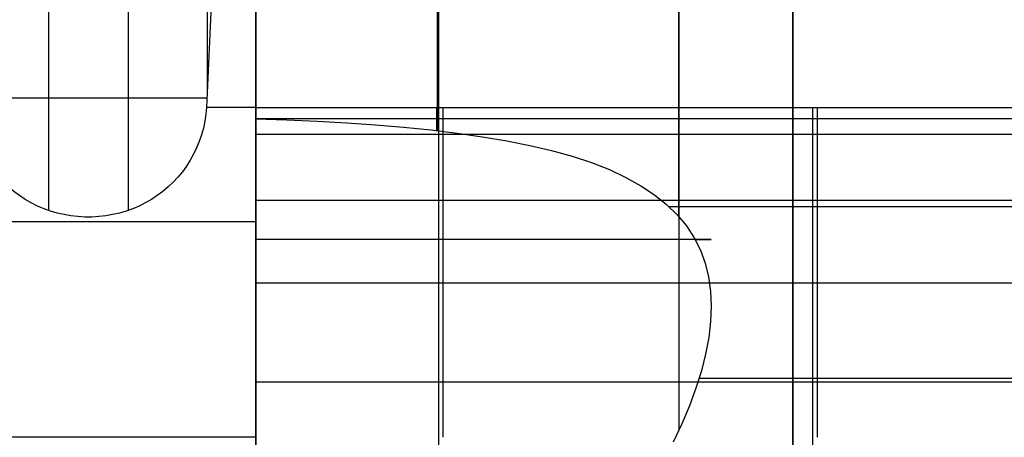
# Model space of a CAD drawing. Units: millimetres. Extents: x -841 to 221, y 1641 to 2138.
# Drawn here: x -380 to -310, y 1930 to 1959 of the extents above; entities that cross this region are included whole.
import ezdxf

# ---------------------------------------------------------------- set-up
doc = ezdxf.new("R2010")
doc.units = ezdxf.units.MM
doc.header["$MEASUREMENT"] = 0
doc.layers.get('0').update_dxf_attribs({"color": 8, "linetype": 'CONTINUOUS'})

# ---------------------------------------------------------------- blocks, each defined once
blk = doc.blocks.new('sgBrepBlock__1075553536')
at = {"color": 0}
for p, q in [((-15, 65.449, 720.469), (-15, 491.629, 720.469)), ((-15, 441.764, -29.344), (-15, 138.645, -29.344))]:
    blk.add_line(p, q, dxfattribs=at)
at = {"color": 0, "invisible_edges": 15}
for points in [[(-15, 491.629, 720.469), (-15, 441.764, -29.344), (-15, 40.517, 124.345)], [(-15, 65.449, 720.469), (-15, 491.629, 720.469), (-15, 40.517, 124.345)], [(-15, 40.517, 124.345), (-15, 441.764, -29.344), (-15, 138.645, -29.344)]]:
    blk.add_3dface(points, dxfattribs=at)
blk = doc.blocks.new('sgBrepBlock__1075555824')
at = {"color": 0}
blk.add_line((-15, 65.449, 720.469), (-15, 491.629, 720.469), dxfattribs=at)
at = {"color": 0, "invisible_edges": 15}
for points in [[(-15, 491.629, 720.469), (-15, 65.449, 720.469), (-118.474, 371.726, 720.469)], [(-118.474, 371.726, 720.469), (-15, 65.449, 720.469), (-124.54, 356.067, 720.469)], [(-124.54, 356.067, 720.469), (-15, 65.449, 720.469), (-133.38, 341.79, 720.469)], [(-133.38, 341.79, 720.469), (-15, 65.449, 720.469), (-144.694, 329.38, 720.469)], [(-144.694, 329.38, 720.469), (-15, 65.449, 720.469), (-158.095, 319.26, 720.469)], [(-158.095, 319.26, 720.469), (-42.074, 57.364, 720.469), (-173.127, 311.774, 720.469)], [(-158.095, 319.26, 720.469), (-15, 65.449, 720.469), (-23.994, 62.651, 720.469)], [(-158.095, 319.26, 720.469), (-23.994, 62.651, 720.469), (-33.019, 59.956, 720.469)], [(-158.095, 319.26, 720.469), (-33.019, 59.956, 720.469), (-42.074, 57.364, 720.469)], [(-173.127, 311.774, 720.469), (-42.074, 57.364, 720.469), (-189.863, 30.052, 720.469)]]:
    blk.add_3dface(points, dxfattribs=at)
blk = doc.blocks.new('sgBrepBlock__1075560224')
at = {"color": 0}
blk.add_line((-15, 441.764, -29.344), (-15, 138.645, -29.344), dxfattribs=at)
at = {"color": 0, "invisible_edges": 15}
for points in [[(15, 441.764, -29.344), (15, 138.645, -29.344), (-15, 138.645, -29.344)], [(-15, 441.764, -29.344), (15, 441.764, -29.344), (-15, 138.645, -29.344)]]:
    blk.add_3dface(points, dxfattribs=at)
blk = doc.blocks.new('sgBrepBlock__1075579408')
at = {"color": 0}
blk.add_line((-53.107, 313.629, -241.95), (-56.62, 313.629, -241.95), dxfattribs=at)
for points in [[(-56.62, 313.629, -241.95), (-56.662, 313.136, -241.942), (-56.733, 312.647, -241.928), (-56.834, 312.164, -241.909), (-56.964, 311.686, -241.885), (-57.124, 311.214, -241.856), (-57.311, 310.754, -241.822), (-57.524, 310.31, -241.785), (-57.763, 309.88, -241.745), (-58.029, 309.465, -241.701), (-58.321, 309.064, -241.656), (-58.637, 308.681, -241.609), (-58.974, 308.32, -241.561), (-59.331, 307.982, -241.514), (-59.708, 307.665, -241.466), (-60.104, 307.37, -241.421), (-60.52, 307.098, -241.376), (-60.95, 306.852, -241.335), (-61.391, 306.633, -241.296), (-61.845, 306.44, -241.262), (-62.309, 306.273, -241.231), (-62.786, 306.133, -241.204), (-63.271, 306.02, -241.183), (-63.76, 305.935, -241.166), (-64.251, 305.879, -241.156), (-64.744, 305.851, -241.15), (-65.239, 305.851, -241.15), (-65.736, 305.879, -241.156), (-66.231, 305.936, -241.167), (-66.719, 306.02, -241.183), (-67.199, 306.132, -241.204), (-67.672, 306.271, -241.231), (-68.138, 306.438, -241.261), (-68.596, 306.633, -241.296), (-69.04, 306.854, -241.335), (-69.468, 307.099, -241.376), (-69.879, 307.368, -241.42)], [(-53.107, 288.191, -233.186), (-53.107, 290.309, -234.706), (-53.107, 292.516, -236.093), (-53.107, 294.803, -237.343), (-53.107, 297.163, -238.45), (-53.107, 299.586, -239.411), (-53.107, 302.063, -240.223), (-53.107, 304.585, -240.881), (-53.107, 307.143, -241.384), (-53.107, 309.726, -241.729), (-53.107, 313.629, -241.95)]]:
    blk.add_polyline3d(points, dxfattribs=at)
for points in [[(-53.107, 305.501, -241.08), (-478.107, 305.501, -241.08)], [(-53.107, 290.247, -234.664), (-478.107, 290.247, -234.664)]]:
    blk.add_spline(points, degree=3, dxfattribs=at)
at = {"color": 0, "invisible_edges": 15}
for points in [[(-57.228, 310.947, -241.837), (-56.81, 312.266, -241.913), (-53.107, 313.629, -241.95)], [(-53.107, 305.381, -241.055), (-57.228, 310.947, -241.837), (-53.107, 313.629, -241.95)], [(-56.81, 312.266, -241.913), (-56.62, 313.629, -241.95), (-53.107, 313.629, -241.95)], [(-53.107, 305.381, -241.055), (-57.857, 309.726, -241.729), (-57.228, 310.947, -241.837)], [(-53.107, 305.381, -241.055), (-58.688, 308.624, -241.601), (-57.857, 309.726, -241.729)], [(-53.107, 305.381, -241.055), (-59.685, 307.683, -241.469), (-58.688, 308.624, -241.601)], [(-478.107, 305.381, -241.055), (-69.979, 307.438, -241.431), (-68.802, 306.732, -241.314)], [(-53.107, 305.381, -241.055), (-60.833, 306.916, -241.346), (-59.685, 307.683, -241.469)], [(-478.107, 305.381, -241.055), (-68.802, 306.732, -241.314), (-67.518, 306.223, -241.221)], [(-53.107, 305.381, -241.055), (-62.084, 306.35, -241.245), (-60.833, 306.916, -241.346)], [(-478.107, 305.381, -241.055), (-67.518, 306.223, -241.221), (-66.174, 305.928, -241.165)], [(-53.107, 305.381, -241.055), (-63.421, 305.991, -241.177), (-62.084, 306.35, -241.245)], [(-478.107, 305.381, -241.055), (-66.174, 305.928, -241.165), (-64.791, 305.85, -241.15)], [(-478.107, 297.463, -238.578), (-478.107, 305.381, -241.055), (-64.791, 305.85, -241.15)], [(-478.107, 297.463, -238.578), (-64.791, 305.85, -241.15), (-53.107, 297.463, -238.578)], [(-53.107, 305.381, -241.055), (-64.791, 305.85, -241.15), (-63.421, 305.991, -241.177)], [(-53.107, 297.463, -238.578), (-64.791, 305.85, -241.15), (-53.107, 305.381, -241.055)], [(-478.107, 297.463, -238.578), (-53.107, 297.463, -238.578), (-53.107, 290.174, -234.614)], [(-478.107, 290.174, -234.614), (-478.107, 297.463, -238.578), (-53.107, 290.174, -234.614)]]:
    blk.add_3dface(points, dxfattribs=at)
blk = doc.blocks.new('sgBrepBlock__1075582576')
at = {"color": 0}
blk.add_line((-53.107, 313.629, -427.666), (53.107, 313.629, -427.666), dxfattribs=at)
blk.add_polyline3d([(-53.107, 290.229, -357.471), (-53.107, 294.531, -366.703), (-53.107, 298.495, -376.085), (-53.107, 302.115, -385.605), (-53.107, 305.386, -395.251), (-53.107, 308.304, -405.009), (-53.107, 310.866, -414.866), (-53.107, 313.067, -424.81), (-53.107, 313.629, -427.666)], dxfattribs=at)
for points in [[(-39.83, 313.629, -427.666), (-39.83, 311.532, -417.699), (-39.83, 309.073, -407.815), (-39.83, 306.256, -398.028), (-39.83, 303.085, -388.349), (-39.83, 299.564, -378.792), (-39.83, 295.698, -369.369), (-39.83, 291.492, -360.093), (-39.83, 290.229, -357.471)], [(-13.277, 313.629, -427.666), (-13.277, 311.532, -417.699), (-13.277, 309.073, -407.815), (-13.277, 306.256, -398.028), (-13.277, 303.085, -388.349), (-13.277, 299.564, -378.792), (-13.277, 295.698, -369.369), (-13.277, 291.492, -360.093), (-13.277, 290.229, -357.471)], [(-53.107, 311.734, -418.586), (53.107, 311.734, -418.586)], [(-53.107, 307.045, -400.639), (53.107, 307.045, -400.639)], [(-53.107, 301.179, -383.042), (53.107, 301.179, -383.042)], [(-53.107, 294.161, -365.873), (53.107, 294.161, -365.873)]]:
    blk.add_spline(points, degree=3, dxfattribs=at)
at = {"color": 0, "invisible_edges": 15}
for points in [[(53.107, 307.909, -403.608), (-53.107, 313.629, -427.666), (-53.107, 307.909, -403.608)], [(53.107, 307.909, -403.608), (53.107, 313.629, -427.666), (-53.107, 313.629, -427.666)], [(53.107, 300.089, -380.149), (-53.107, 307.909, -403.608), (-53.107, 300.089, -380.149)], [(53.107, 300.089, -380.149), (53.107, 307.909, -403.608), (-53.107, 307.909, -403.608)], [(53.107, 290.229, -357.471), (-53.107, 300.089, -380.149), (-53.107, 290.229, -357.471)], [(53.107, 290.229, -357.471), (53.107, 300.089, -380.149), (-53.107, 300.089, -380.149)]]:
    blk.add_3dface(points, dxfattribs=at)
blk = doc.blocks.new('sgBrepBlock__1075582752')
at = {"color": 0}
for p, q in [((-53.107, 313.629, -341.822), (53.107, 313.629, -341.822)), ((-53.107, 313.629, -341.822), (-53.107, 313.629, -427.666)), ((-53.107, 313.629, -427.666), (53.107, 313.629, -427.666))]:
    blk.add_line(p, q, dxfattribs=at)
at = {"color": 0, "invisible_edges": 15}
for points in [[(53.107, 313.629, -341.822), (-53.107, 313.629, -427.666), (-53.107, 313.629, -341.822)], [(53.107, 313.629, -341.822), (53.107, 313.629, -427.666), (-53.107, 313.629, -427.666)]]:
    blk.add_3dface(points, dxfattribs=at)
blk = doc.blocks.new('sgBrepBlock__1075582928')
at = {"color": 0}
blk.add_line((-53.107, 313.629, -341.822), (53.107, 313.629, -341.822), dxfattribs=at)
for points in [[(-53.107, 312.821, -327.913), (-53.107, 313.248, -332.265), (-53.107, 313.517, -336.63), (-53.107, 313.627, -341.002), (-53.107, 313.629, -341.822)], [(-53.107, 312.821, -327.913), (-50.914, 312.74, -327.239), (-48.755, 312.641, -326.451), (-46.654, 312.522, -325.557), (-44.61, 312.382, -324.561), (-42.625, 312.217, -323.463), (-40.697, 312.025, -322.264), (-38.828, 311.803, -320.964), (-37.019, 311.547, -319.562), (-35.296, 311.257, -318.077), (-33.664, 310.931, -316.519), (-32.12, 310.567, -314.887), (-30.666, 310.162, -313.184), (-29.301, 309.712, -311.41), (-28.025, 309.213, -309.566), (-26.848, 308.666, -307.667), (-25.781, 308.074, -305.734), (-24.82, 307.436, -303.77), (-23.964, 306.75, -301.775), (-23.211, 306.013, -299.751), (-22.559, 305.223, -297.7), (-22.01, 304.382, -295.628), (-21.568, 303.497, -293.562), (-21.228, 302.57, -291.504), (-20.988, 301.601, -289.456), (-20.846, 300.587, -287.417), (-20.797, 299.531, -285.387), (-20.841, 298.43, -283.369), (-20.975, 297.295, -281.378), (-21.196, 296.13, -279.423), (-21.498, 294.936, -277.503), (-21.881, 293.714, -275.617), (-22.341, 292.463, -273.764), (-22.878, 291.185, -271.944), (-23.489, 289.879, -270.157)]]:
    blk.add_polyline3d(points, dxfattribs=at)
for points in [[(-40.281, 313.629, -341.822), (-40.281, 313.552, -337.525), (-40.281, 313.322, -333.234), (-40.281, 312.937, -328.953), (-40.281, 312.4, -324.689), (-40.281, 311.979, -321.987)], [(-13.599, 313.629, -341.822), (-13.599, 313.552, -337.525), (-13.599, 313.322, -333.233), (-13.599, 312.937, -328.953), (-13.599, 312.4, -324.689), (-13.599, 311.71, -320.447), (-13.599, 310.869, -316.232), (-13.599, 309.877, -312.05), (-13.599, 308.737, -307.906), (-13.599, 307.448, -303.806), (-13.599, 306.014, -299.755), (-13.599, 304.436, -295.757), (-13.599, 302.715, -291.819), (-13.599, 300.855, -287.945), (-13.599, 298.856, -284.14), (-13.599, 296.723, -280.409), (-13.599, 294.458, -276.756), (-13.599, 292.063, -273.187), (-13.599, 289.543, -269.707), (-13.599, 286.899, -266.318), (-13.599, 284.135, -263.027), (-13.599, 281.255, -259.836), (-13.599, 278.263, -256.751), (-13.599, 275.163, -253.775), (-13.599, 271.958, -250.912), (-13.599, 266.963, -246.837)], [(-53.107, 312.841, -328.087), (53.107, 312.841, -328.087)], [(-23.791, 306.594, -301.337), (53.107, 306.594, -301.337)], [(-21.649, 294.427, -276.708), (53.107, 294.427, -276.708)]]:
    blk.add_spline(points, degree=3, dxfattribs=at)
at = {"color": 0, "invisible_edges": 15}
for points in [[(53.107, 313.629, -341.822), (-53.107, 313.629, -341.822), (-53.107, 313.539, -337.177)], [(53.107, 313.629, -341.822), (-53.107, 313.539, -337.177), (-40.325, 311.984, -322.017)], [(-46.45, 312.509, -325.464), (-53.107, 313.539, -337.177), (-53.107, 313.27, -332.538)], [(-40.325, 311.984, -322.017), (-53.107, 313.539, -337.177), (-46.45, 312.509, -325.464)], [(-46.45, 312.509, -325.464), (-53.107, 313.27, -332.538), (-53.107, 312.821, -327.913)], [(53.107, 311.633, -320.024), (53.107, 313.629, -341.822), (-40.325, 311.984, -322.017)], [(53.107, 311.633, -320.024), (-40.325, 311.984, -322.017), (-34.805, 311.165, -317.626)], [(53.107, 311.633, -320.024), (-34.805, 311.165, -317.626), (-30.119, 309.991, -312.495)], [(53.107, 311.633, -320.024), (-30.119, 309.991, -312.495), (-26.31, 308.381, -306.722)], [(53.107, 305.71, -298.951), (53.107, 311.633, -320.024), (-26.31, 308.381, -306.722)], [(53.107, 305.71, -298.951), (-26.31, 308.381, -306.722), (-23.508, 306.321, -300.585)], [(53.107, 305.71, -298.951), (-23.508, 306.321, -300.585), (-21.694, 303.778, -294.206)], [(53.107, 305.71, -298.951), (-21.694, 303.778, -294.206), (-20.868, 300.808, -287.852)], [(53.107, 296.058, -279.304), (53.107, 305.71, -298.951), (-20.868, 300.808, -287.852)], [(53.107, 296.058, -279.304), (-20.868, 300.808, -287.852), (-20.955, 297.428, -281.607)], [(53.107, 296.058, -279.304), (-20.955, 297.428, -281.607), (-21.874, 293.735, -275.65)], [(53.107, 296.058, -279.304), (-21.874, 293.735, -275.65), (-23.541, 289.773, -270.014)], [(53.107, 282.997, -261.738), (53.107, 296.058, -279.304), (-23.541, 289.773, -270.014)]]:
    blk.add_3dface(points, dxfattribs=at)
blk = doc.blocks.new('sgBrepBlock__964097584')
at = {"color": 0}
for p, q in [((-53.107, 262.235, -242.778), (-53.107, 374.322, -242.778)), ((-53.107, 313.629, -241.95), (-53.107, 374.322, -242.59))]:
    blk.add_line(p, q, dxfattribs=at)
blk.add_polyline3d([(-53.107, 288.191, -233.186), (-53.107, 290.309, -234.706), (-53.107, 292.516, -236.093), (-53.107, 294.803, -237.343), (-53.107, 297.163, -238.45), (-53.107, 299.586, -239.411), (-53.107, 302.063, -240.223), (-53.107, 304.585, -240.881), (-53.107, 307.143, -241.384), (-53.107, 309.726, -241.729), (-53.107, 313.629, -241.95)], dxfattribs=at)
at = {"color": 0, "invisible_edges": 15}
for points in [[(-53.107, 374.322, -242.59), (-53.107, 313.629, -241.95), (-53.107, 374.322, -242.778)], [(-53.107, 262.235, -242.778), (-53.107, 374.322, -242.778), (-53.107, 313.629, -241.95)], [(-53.107, 313.629, -241.95), (-53.107, 305.381, -241.055), (-53.107, 262.235, -242.778)], [(-53.107, 305.381, -241.055), (-53.107, 297.463, -238.578), (-53.107, 262.235, -242.778)], [(-53.107, 297.463, -238.578), (-53.107, 290.174, -234.614), (-53.107, 262.235, -242.778)]]:
    blk.add_3dface(points, dxfattribs=at)
blk = doc.blocks.new('sgBrepBlock__964097760')
at = {"color": 0}
for p, q in [((-53.107, 374.322, -327.913), (-53.107, 312.821, -327.913)), ((-53.107, 262.235, -242.778), (-53.107, 374.322, -242.778))]:
    blk.add_line(p, q, dxfattribs=at)
blk.add_polyline3d([(-53.107, 312.821, -327.913), (-50.914, 312.74, -327.239), (-48.755, 312.641, -326.451), (-46.654, 312.522, -325.557), (-44.61, 312.382, -324.561), (-42.625, 312.217, -323.463), (-40.697, 312.025, -322.264), (-38.828, 311.803, -320.964), (-37.019, 311.547, -319.562), (-35.296, 311.257, -318.077), (-33.664, 310.931, -316.519), (-32.12, 310.567, -314.887), (-30.666, 310.162, -313.184), (-29.301, 309.712, -311.41), (-28.025, 309.213, -309.566), (-26.848, 308.666, -307.667), (-25.781, 308.074, -305.734), (-24.82, 307.436, -303.77), (-23.964, 306.75, -301.775), (-23.211, 306.013, -299.751), (-22.559, 305.223, -297.7), (-22.01, 304.382, -295.628), (-21.568, 303.497, -293.562), (-21.228, 302.57, -291.504), (-20.988, 301.601, -289.456), (-20.846, 300.587, -287.417), (-20.797, 299.531, -285.387), (-20.841, 298.43, -283.369), (-20.975, 297.295, -281.378), (-21.196, 296.13, -279.423), (-21.498, 294.936, -277.503), (-21.881, 293.714, -275.617), (-22.341, 292.463, -273.764), (-22.878, 291.185, -271.944), (-23.489, 289.879, -270.157)], dxfattribs=at)
for points in [[(-40.236, 374.322, -321.956), (-40.236, 311.974, -321.956)], [(-40.141, 374.322, -248.798), (-40.141, 269.435, -248.798)], [(-23.128, 374.322, -299.51), (-23.128, 305.922, -299.51)], [(-23.092, 374.322, -271.288), (-23.092, 290.712, -271.288)], [(-21.943, 304.263, -295.345), (-21.422, 304.263, -292.751), (-21.057, 304.263, -290.131), (-20.849, 304.263, -287.493), (-20.8, 304.263, -284.848), (-20.909, 304.263, -282.205), (-21.176, 304.263, -279.572), (-21.6, 304.263, -276.961), (-22.179, 304.263, -274.379), (-22.912, 304.263, -271.837), (-23.796, 304.263, -269.343), (-24.827, 304.263, -266.907), (-26.002, 304.263, -264.537), (-27.317, 304.263, -262.241), (-28.767, 304.263, -260.028), (-30.347, 304.263, -257.906), (-32.051, 304.263, -255.882), (-33.873, 304.263, -253.963), (-35.807, 304.263, -252.158), (-37.845, 304.263, -250.471), (-39.98, 304.263, -248.909), (-42.205, 304.263, -247.477), (-44.512, 304.263, -246.182), (-46.892, 304.263, -245.026), (-49.337, 304.263, -244.015), (-53.107, 304.263, -242.778)]]:
    blk.add_spline(points, degree=3, dxfattribs=at)
at = {"color": 0, "invisible_edges": 15}
for points in [[(-46.45, 312.509, -325.464), (-53.107, 312.821, -327.913), (-53.107, 374.322, -327.913)], [(-46.45, 312.509, -325.464), (-53.107, 374.322, -327.913), (-45.46, 374.322, -324.991)], [(-49.607, 263.461, -243.914), (-45.46, 374.322, -245.7), (-53.107, 374.322, -242.778)], [(-53.107, 262.235, -242.778), (-49.607, 263.461, -243.914), (-53.107, 374.322, -242.778)], [(-49.607, 263.461, -243.914), (-46.333, 265.032, -245.282), (-45.46, 374.322, -245.7)], [(-40.325, 311.984, -322.017), (-46.45, 312.509, -325.464), (-45.46, 374.322, -324.991)], [(-46.333, 265.032, -245.282), (-43.305, 266.963, -246.837), (-45.46, 374.322, -245.7)], [(-40.325, 311.984, -322.017), (-45.46, 374.322, -324.991), (-38.483, 374.322, -320.708)], [(-39.682, 269.822, -249.115), (-38.483, 374.322, -249.983), (-45.46, 374.322, -245.7)], [(-43.305, 266.963, -246.837), (-39.682, 269.822, -249.115), (-45.46, 374.322, -245.7)], [(-34.805, 311.165, -317.626), (-40.325, 311.984, -322.017), (-38.483, 374.322, -320.708)], [(-39.682, 269.822, -249.115), (-36.385, 272.815, -251.657), (-38.483, 374.322, -249.983)], [(-34.805, 311.165, -317.626), (-38.483, 374.322, -320.708), (-32.415, 374.322, -315.212)], [(-36.385, 272.815, -251.657), (-32.415, 374.322, -255.479), (-38.483, 374.322, -249.983)], [(-36.385, 272.815, -251.657), (-32.336, 277.056, -255.566), (-32.415, 374.322, -255.479)], [(-30.119, 309.991, -312.495), (-34.805, 311.165, -317.626), (-32.415, 374.322, -315.212)], [(-30.119, 309.991, -312.495), (-32.415, 374.322, -315.212), (-27.466, 374.322, -308.691)], [(-28.813, 281.373, -259.962), (-27.466, 374.322, -262), (-32.415, 374.322, -255.479)], [(-32.336, 277.056, -255.566), (-28.813, 281.373, -259.962), (-32.415, 374.322, -255.479)], [(-26.31, 308.381, -306.722), (-30.119, 309.991, -312.495), (-27.466, 374.322, -308.691)], [(-28.813, 281.373, -259.962), (-25.878, 285.624, -264.77), (-27.466, 374.322, -262)], [(-26.31, 308.381, -306.722), (-27.466, 374.322, -308.691), (-23.804, 374.322, -301.369)], [(-25.878, 285.624, -264.77), (-23.804, 374.322, -269.322), (-27.466, 374.322, -262)], [(-23.508, 306.321, -300.585), (-26.31, 308.381, -306.722), (-23.804, 374.322, -301.369)], [(-25.878, 285.624, -264.77), (-23.541, 289.773, -270.014), (-23.804, 374.322, -269.322)], [(-23.508, 306.321, -300.585), (-23.804, 374.322, -301.369), (-21.555, 374.322, -293.497)], [(-21.874, 293.735, -275.65), (-21.555, 374.322, -277.194), (-23.804, 374.322, -269.322)], [(-23.541, 289.773, -270.014), (-21.874, 293.735, -275.65), (-23.804, 374.322, -269.322)], [(-21.694, 303.778, -294.206), (-23.508, 306.321, -300.585), (-21.555, 374.322, -293.497)], [(-21.874, 293.735, -275.65), (-20.955, 297.428, -281.607), (-21.555, 374.322, -277.194)], [(-20.868, 300.808, -287.852), (-21.694, 303.778, -294.206), (-21.555, 374.322, -293.497)], [(-20.868, 300.808, -287.852), (-21.555, 374.322, -293.497), (-20.797, 374.322, -285.345)], [(-20.955, 297.428, -281.607), (-20.797, 374.322, -285.345), (-21.555, 374.322, -277.194)], [(-20.955, 297.428, -281.607), (-20.868, 300.808, -287.852), (-20.797, 374.322, -285.345)]]:
    blk.add_3dface(points, dxfattribs=at)
blk = doc.blocks.new('sgBrepBlock__964097936')
at = {"color": 0}
for p, q in [((-53.107, 374.322, -327.913), (-53.107, 312.821, -327.913)), ((-53.107, 374.322, -431.728), (-53.107, 269.882, -431.728)), ((-53.107, 313.629, -341.822), (-53.107, 313.629, -427.666))]:
    blk.add_line(p, q, dxfattribs=at)
for points in [[(-53.107, 290.229, -357.471), (-53.107, 294.531, -366.703), (-53.107, 298.495, -376.085), (-53.107, 302.115, -385.605), (-53.107, 305.386, -395.251), (-53.107, 308.304, -405.009), (-53.107, 310.866, -414.866), (-53.107, 313.067, -424.81), (-53.107, 313.629, -427.666)], [(-53.107, 312.821, -327.913), (-53.107, 313.248, -332.265), (-53.107, 313.517, -336.63), (-53.107, 313.627, -341.002), (-53.107, 313.629, -341.822)]]:
    blk.add_polyline3d(points, dxfattribs=at)
at = {"color": 0, "invisible_edges": 15}
for points in [[(-53.107, 374.322, -327.913), (-53.107, 312.821, -327.913), (-53.107, 313.27, -332.538)], [(-53.107, 374.322, -327.913), (-53.107, 313.27, -332.538), (-53.107, 313.539, -337.177)], [(-53.107, 374.322, -327.913), (-53.107, 313.539, -337.177), (-53.107, 313.629, -341.822)], [(-53.107, 313.629, -341.822), (-53.107, 313.629, -427.666), (-53.107, 374.322, -431.728)], [(-53.107, 313.629, -341.822), (-53.107, 374.322, -431.728), (-53.107, 374.322, -327.913)], [(-53.107, 374.322, -431.728), (-53.107, 313.629, -427.666), (-53.107, 269.882, -431.728)], [(-53.107, 307.909, -403.608), (-53.107, 269.882, -431.728), (-53.107, 313.629, -427.666)], [(-53.107, 307.909, -403.608), (-53.107, 259.372, -414.951), (-53.107, 269.882, -431.728)], [(-53.107, 300.089, -380.149), (-53.107, 259.372, -414.951), (-53.107, 307.909, -403.608)], [(-53.107, 300.089, -380.149), (-53.107, 245.973, -400.378), (-53.107, 259.372, -414.951)], [(-53.107, 290.229, -357.471), (-53.107, 245.973, -400.378), (-53.107, 300.089, -380.149)]]:
    blk.add_3dface(points, dxfattribs=at)
blk = doc.blocks.new('sgBrepBlock__964098112')
at = {"color": 0}
blk.add_line((-53.107, 374.322, -431.728), (-53.107, 269.882, -431.728), dxfattribs=at)
at = {"color": 0, "invisible_edges": 15}
for points in [[(-478.107, 374.322, -431.728), (-53.107, 269.882, -431.728), (-478.107, 269.882, -431.728)], [(-478.107, 374.322, -431.728), (-53.107, 374.322, -431.728), (-53.107, 269.882, -431.728)]]:
    blk.add_3dface(points, dxfattribs=at)
blk = doc.blocks.new('sgBrepBlock__964109200')
at = {"color": 0}
for p, q in [((-73.366, 313.629, -241.95), (-76.186, 374.322, -242.59)), ((-53.8, 374.322, -242.59), (-56.62, 313.629, -241.95))]:
    blk.add_line(p, q, dxfattribs=at)
for points in [[(-76.186, 374.322, -242.59), (-74.46, 374.322, -242.175), (-72.719, 374.322, -241.83), (-70.966, 374.322, -241.555), (-69.203, 374.322, -241.35), (-67.433, 374.322, -241.217), (-65.659, 374.322, -241.154), (-63.884, 374.322, -241.163), (-62.111, 374.322, -241.243), (-60.342, 374.322, -241.395), (-58.581, 374.322, -241.617), (-56.831, 374.322, -241.91), (-55.093, 374.322, -242.272), (-53.8, 374.322, -242.59)], [(-56.62, 313.629, -241.95), (-56.662, 313.136, -241.942), (-56.733, 312.647, -241.928), (-56.834, 312.164, -241.909), (-56.964, 311.686, -241.885), (-57.124, 311.214, -241.856), (-57.311, 310.754, -241.822), (-57.524, 310.31, -241.785), (-57.763, 309.88, -241.745), (-58.029, 309.465, -241.701), (-58.321, 309.064, -241.656), (-58.637, 308.681, -241.609), (-58.974, 308.32, -241.561), (-59.331, 307.982, -241.514), (-59.708, 307.665, -241.466), (-60.104, 307.37, -241.421), (-60.52, 307.098, -241.376), (-60.95, 306.852, -241.335), (-61.391, 306.633, -241.296), (-61.845, 306.44, -241.262), (-62.309, 306.273, -241.231), (-62.786, 306.133, -241.204), (-63.271, 306.02, -241.183), (-63.76, 305.935, -241.166), (-64.251, 305.879, -241.156), (-64.744, 305.851, -241.15), (-65.239, 305.851, -241.15), (-65.736, 305.879, -241.156), (-66.231, 305.936, -241.167), (-66.719, 306.02, -241.183), (-67.199, 306.132, -241.204), (-67.672, 306.271, -241.231), (-68.138, 306.438, -241.261), (-68.596, 306.633, -241.296), (-69.04, 306.854, -241.335), (-69.468, 307.099, -241.376), (-69.879, 307.368, -241.42), (-70.274, 307.661, -241.466), (-70.652, 307.978, -241.513), (-71.012, 308.32, -241.561), (-71.35, 308.682, -241.609), (-71.663, 309.061, -241.656), (-71.953, 309.458, -241.701), (-72.219, 309.873, -241.744), (-72.46, 310.306, -241.785), (-72.676, 310.754, -241.822), (-72.863, 311.212, -241.855), (-73.021, 311.68, -241.884), (-73.15, 312.155, -241.909), (-73.252, 312.64, -241.928), (-73.366, 313.629, -241.95)]]:
    blk.add_polyline3d(points, dxfattribs=at)
for points in [[(-73.428, 374.322, -241.962), (-73.428, 314.77, -241.962)], [(-67.82, 374.322, -241.24), (-67.82, 306.321, -241.24)], [(-62.166, 374.322, -241.24), (-62.166, 306.321, -241.24)], [(-56.558, 374.322, -241.962), (-56.558, 314.77, -241.962)], [(-54.151, 365.774, -242.5), (-55.824, 365.774, -242.111), (-57.512, 365.774, -241.787), (-59.21, 365.774, -241.529), (-60.918, 365.774, -241.338), (-62.632, 365.774, -241.212), (-64.349, 365.774, -241.154), (-66.067, 365.774, -241.162), (-67.784, 365.774, -241.237), (-69.496, 365.774, -241.379), (-71.202, 365.774, -241.588), (-72.898, 365.774, -241.862), (-74.582, 365.774, -242.202), (-75.836, 365.774, -242.5)], [(-54.893, 348.613, -242.319), (-56.456, 348.613, -241.982), (-58.029, 348.613, -241.701), (-59.612, 348.613, -241.478), (-61.202, 348.613, -241.312), (-62.796, 348.613, -241.204), (-64.394, 348.613, -241.153), (-65.992, 348.613, -241.161), (-67.589, 348.613, -241.226), (-69.183, 348.613, -241.348), (-70.771, 348.613, -241.529), (-72.352, 348.613, -241.766), (-73.923, 348.613, -242.061), (-75.093, 348.613, -242.319)], [(-55.698, 331.452, -242.138), (-57.501, 331.452, -241.789), (-59.317, 331.452, -241.515), (-61.142, 331.452, -241.317), (-62.974, 331.452, -241.195), (-64.81, 331.452, -241.15), (-66.645, 331.452, -241.18), (-68.478, 331.452, -241.287), (-70.305, 331.452, -241.47), (-72.123, 331.452, -241.728), (-74.288, 331.452, -242.138)], [(-56.584, 314.29, -241.957), (-58.218, 314.29, -241.672), (-59.862, 314.29, -241.448), (-61.513, 314.29, -241.287), (-63.169, 314.29, -241.187), (-64.827, 314.29, -241.15), (-66.486, 314.29, -241.174), (-68.143, 314.29, -241.262), (-69.795, 314.29, -241.411), (-71.44, 314.29, -241.622), (-73.402, 314.29, -241.957)]]:
    blk.add_spline(points, degree=3, dxfattribs=at)
at = {"color": 0, "invisible_edges": 15}
for points in [[(-73.366, 313.629, -241.95), (-68.761, 374.322, -241.31), (-76.186, 374.322, -242.59)], [(-73.366, 313.629, -241.95), (-69.979, 307.438, -241.431), (-68.761, 374.322, -241.31)], [(-69.979, 307.438, -241.431), (-68.802, 306.732, -241.314), (-68.761, 374.322, -241.31)], [(-68.802, 306.732, -241.314), (-67.518, 306.223, -241.221), (-68.761, 374.322, -241.31)], [(-64.791, 305.85, -241.15), (-61.226, 374.322, -241.31), (-68.761, 374.322, -241.31)], [(-66.174, 305.928, -241.165), (-64.791, 305.85, -241.15), (-68.761, 374.322, -241.31)], [(-67.518, 306.223, -241.221), (-66.174, 305.928, -241.165), (-68.761, 374.322, -241.31)], [(-64.791, 305.85, -241.15), (-63.421, 305.991, -241.177), (-61.226, 374.322, -241.31)], [(-63.421, 305.991, -241.177), (-62.084, 306.35, -241.245), (-61.226, 374.322, -241.31)], [(-62.084, 306.35, -241.245), (-60.833, 306.916, -241.346), (-61.226, 374.322, -241.31)], [(-56.62, 313.629, -241.95), (-53.8, 374.322, -242.59), (-61.226, 374.322, -241.31)], [(-59.685, 307.683, -241.469), (-56.62, 313.629, -241.95), (-61.226, 374.322, -241.31)], [(-60.833, 306.916, -241.346), (-59.685, 307.683, -241.469), (-61.226, 374.322, -241.31)], [(-73.366, 313.629, -241.95), (-71.025, 308.333, -241.563), (-69.979, 307.438, -241.431)], [(-73.366, 313.629, -241.95), (-71.904, 309.388, -241.693), (-71.025, 308.333, -241.563)], [(-73.366, 313.629, -241.95), (-72.596, 310.58, -241.808), (-71.904, 309.388, -241.693)], [(-73.076, 311.87, -241.895), (-73.366, 313.629, -241.95), (-73.269, 312.739, -241.931)], [(-73.076, 311.87, -241.895), (-72.596, 310.58, -241.808), (-73.366, 313.629, -241.95)], [(-59.685, 307.683, -241.469), (-58.688, 308.624, -241.601), (-56.62, 313.629, -241.95)], [(-58.688, 308.624, -241.601), (-57.857, 309.726, -241.729), (-56.62, 313.629, -241.95)], [(-57.857, 309.726, -241.729), (-57.228, 310.947, -241.837), (-56.62, 313.629, -241.95)], [(-57.228, 310.947, -241.837), (-56.81, 312.266, -241.913), (-56.62, 313.629, -241.95)]]:
    blk.add_3dface(points, dxfattribs=at)
blk = doc.blocks.new('sgBrepBlock__964109376')
at = {"color": 0}
for p, q in [((-53.8, 374.322, -242.59), (-56.62, 313.629, -241.95)), ((-53.107, 374.322, -242.59), (-53.8, 374.322, -242.59)), ((-53.107, 313.629, -241.95), (-53.107, 374.322, -242.59)), ((-53.107, 313.629, -241.95), (-56.62, 313.629, -241.95))]:
    blk.add_line(p, q, dxfattribs=at)
at = {"color": 0, "invisible_edges": 15}
for points in [[(-53.107, 313.629, -241.95), (-53.8, 374.322, -242.59), (-56.62, 313.629, -241.95)], [(-53.107, 313.629, -241.95), (-53.107, 374.322, -242.59), (-53.8, 374.322, -242.59)]]:
    blk.add_3dface(points, dxfattribs=at)
blk = doc.blocks.new('sgBrepBlock__964116768')
at = {"color": 0, "invisible_edges": 15}
for points in [[(-479, 488.629, -845.344), (519, 269.659, -845.344), (-519, 269.659, -845.344)], [(-479, 488.629, -845.344), (479, 488.629, -845.344), (519, 269.659, -845.344)]]:
    blk.add_3dface(points, dxfattribs=at)
blk = doc.blocks.new('sgBrepBlock_LW_DN65_2_iso_474018464')
at = {"color": 0}
for name in ['sgBrepBlock__964116768', 'sgBrepBlock__1075555824', 'sgBrepBlock__1075553536', 'sgBrepBlock__1075560224', 'sgBrepBlock__964098112', 'sgBrepBlock__964109200', 'sgBrepBlock__964109376', 'sgBrepBlock__964097584', 'sgBrepBlock__964097760', 'sgBrepBlock__964097936', 'sgBrepBlock__1075579408', 'sgBrepBlock__1075582576', 'sgBrepBlock__1075582752', 'sgBrepBlock__1075582928']:
    blk.add_blockref(name, (0, 0), dxfattribs=at)

msp = doc.modelspace()

# ---------------------------------------------------------------- block references
at = {"color": 0}
msp.add_blockref('sgBrepBlock_LW_DN65_2_iso_474018464', (-310.252, 1639.578), dxfattribs=at)

doc.saveas('drawing.dxf')
